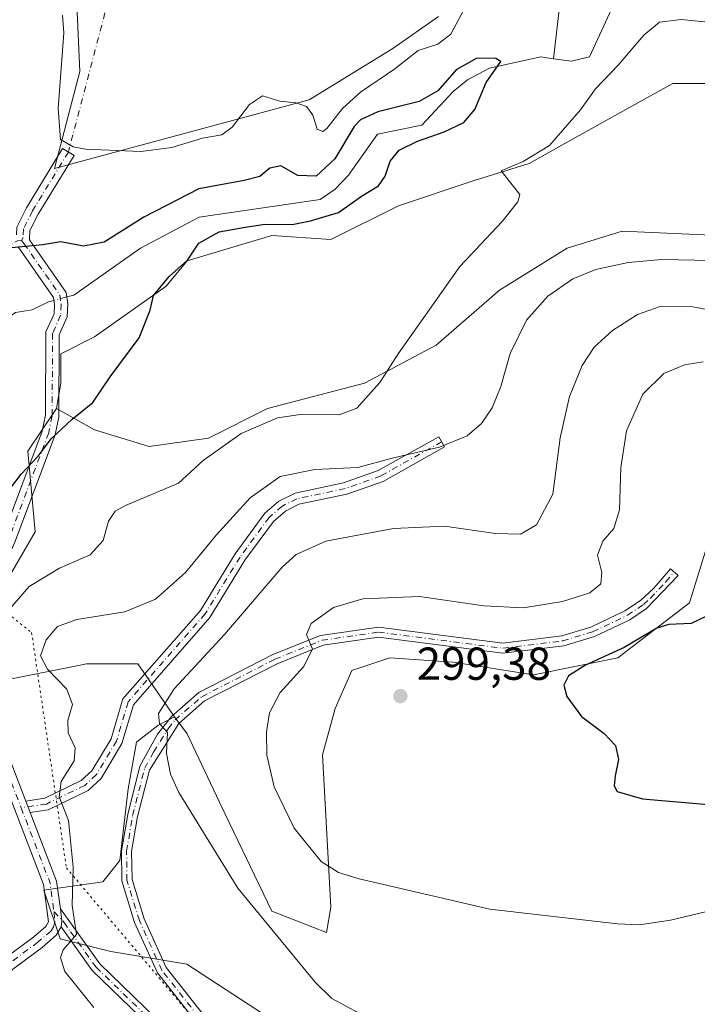
# Model space of a CAD drawing. Units: metres. Extents: x 615411 to 618895, y 4659972 to 4662351.
# Drawn here: x 617546 to 617693, y 4661194 to 4661408 of the extents above; entities that cross this region are included whole.
import ezdxf

# ---------------------------------------------------------------- set-up
doc = ezdxf.new("R2010")
doc.units = ezdxf.units.M
doc.header["$MEASUREMENT"] = 0
doc.linetypes.add('DGN Style 4', pattern=[2.6384748266838614, 1.318413404963828, -0.6592067024819142, 0.001648016756204785, -0.6592067024819142])
doc.linetypes.add('DGN Style 5', pattern=[1.1536117293433497, 0.4944050268614355, -0.6592067024819142])
for name, color, linetype, lineweight in [('Camino Cxs', 7, 'Continuous', 0), ('Camino eje', 30, 'DGN Style 4', 13), ('Camino eje virtual', 6, 'DGN Style 4', 0), ('Corriente natural lineal', 142, 'Continuous', 13), ('Corriente natural lineal oculto', 9, 'DGN Style 4', 13), ('Cultivos herbáceos CxS', 92, 'Continuous', 0), ('Curva de nivel maestra', 30, 'Continuous', 30), ('Curva de nivel normal', 30, 'Continuous', 0), ('Matorral CxS', 135, 'Continuous', 0), ('Pastizal CxS', 92, 'Continuous', 0), ('Punto de cota en terreno', 7, 'Continuous', 0), ('Rótulo de punto de cota en terreno', 7, 'Continuous', 0), ('Suelo desnudo CxS', 253, 'Continuous', 0), ('Vía pecuaria eje', 92, 'DGN Style 5', 0)]:
    doc.layers.add(name, color=color, linetype=linetype, lineweight=lineweight)
doc.styles.add('Style-Arial', font='txt')

# ---------------------------------------------------------------- blocks, each defined once
blk = doc.blocks.new('*U11')
at = {"layer": 'Cultivos herbáceos CxS', "color": 92, "linetype": 'Continuous', "lineweight": 0}
for points in [[(617600.3075000001, 4661191.049100001, 288.9024000000064), (617581.9959000006, 4661202.957699999, 287.6499999999942), (617565.5141000003, 4661205.705700001, 286.3191999999981), (617554.5268999999, 4661208.454299999, 284.6450999999943), (617550.9811000006, 4661219.0471, 283.7534000000014), (617563.7993000001, 4661220.880100001, 286.7676999999967), (617567.4619000005, 4661225.460100001, 287.8770999999979), (617569.2937000003, 4661241.033700001, 288.2318999999989), (617571.1255000001, 4661251.111300001, 288.5645999999979), (617575.7037000004, 4661254.7753, 289.4468000000052), (617579.3655000003, 4661256.6075, 290.0920000000042), (617582.1124999998, 4661252.943499999, 290.4712), (617590.3531, 4661235.5371, 291.0630999999994), (617600.4249, 4661214.467900001, 290.6138000000064), (617612.3278999999, 4661209.8871, 291.7053000000014), (617613.2440999999, 4661215.3837, 293.2627999999968), (617611.4123000001, 4661248.363100001, 297.9373000000051), (617614.1595000001, 4661258.4409, 298.1955000000016), (617617.8227000004, 4661266.685699999, 296.9278999999952), (617626.0635000002, 4661269.433900001, 297.6603999999934), (617639.7975000005, 4661268.517899999, 298.1061999999947), (617657.1942999996, 4661265.769099999, 298.5978999999934), (617675.5075000003, 4661269.4345, 299.228099999993), (617691.0724999999, 4661281.3441, 299.4878000000026), (617694.7357000001, 4661293.2531, 299.1214000000036)], [(617697.4835000001, 4661361.0441, 283.6941999999981), (617676.4234999996, 4661361.959899999, 282.3111000000063), (617664.5208999999, 4661358.2963, 281.6410999999935), (617649.8706999999, 4661349.1349, 281.3273000000045), (617636.1353000002, 4661337.225099999, 280.491599999994), (617620.5707, 4661328.9801, 279.2961000000068), (617599.5103000002, 4661323.482899999, 278.6726999999955), (617586.6914999997, 4661317.069900001, 278.5173999999971), (617573.8721000003, 4661315.237500001, 277.0048999999999), (617561.9693, 4661318.9027, 275.4308000000019), (617553.7295000004, 4661323.4823, 274.3147000000026), (617554.6447000002, 4661328.9793, 274.2473000000027), (617554.6448999997, 4661335.391899999, 273.8717000000034), (617561.9694999997, 4661339.0559, 274.1098999999958), (617577.5356999999, 4661350.050100001, 274.3269), (617582.1140999999, 4661355.5459, 274.3135000000038), (617600.4269000003, 4661361.0429, 274.6955000000016), (617613.2459000006, 4661360.1271, 275.7266999999993), (617627.8960999995, 4661367.456300001, 276.5019999999931), (617644.3771000003, 4661372.9531, 279.4217000000062), (617656.2801000001, 4661376.6171, 279.0853999999963), (617662.6902999999, 4661380.282099999, 279.3843999999954), (617679.1712999997, 4661389.4431, 282.8475999999937), (617687.4123000001, 4661394.0239, 283.7035999999935), (617696.5683000004, 4661394.0241, 284.0721000000049)]]:
    blk.add_polyline3d(points, dxfattribs=at)
blk = doc.blocks.new('5PATER')
at = {"layer": 'Pastizal CxS', "linetype": 'Continuous', "lineweight": 0}
h = blk.add_hatch(color=51, dxfattribs=at)
edge = h.paths.add_edge_path()
edge.add_ellipse((0, 0), major_axis=(-0.1095731443231308, -0.1110710700762829), ratio=0.9994222409660322, start_angle=0, end_angle=360)

msp = doc.modelspace()

# ---------------------------------------------------------------- linework, layer by layer
at = {"layer": 'Camino Cxs', "color": 7, "linetype": 'Continuous', "lineweight": 0, "extrusion": (-0.02966984977591547, 0.07733099146021888, 0.9965639055143701), "elevation": 342417.2293134657, "flags": 128}
msp.add_lwpolyline([(-2246282.184810747, -4116485.445475395), (-2246282.184810747, -4116488.078661223)], dxfattribs=at)
msp.add_lwpolyline([(-2246282.184810747, -4116485.445475395), (-2246282.184810747, -4116488.078661223)], dxfattribs=at)
at = {"layer": 'Camino Cxs', "color": 7, "linetype": 'Continuous', "lineweight": 0, "extrusion": (-0.07501649560532926, 0.06764496077582274, 0.9948852620622808), "elevation": 269264.1503507746, "flags": 128}
msp.add_lwpolyline([(-3875239.369268318, -2649245.606535636), (-3875232.147674851, -2649231.292318416), (-3875228.232733114, -2649226.620571333)], dxfattribs=at)
at = {"layer": 'Camino Cxs', "color": 7, "linetype": 'Continuous', "lineweight": 0, "extrusion": (-0.1994337765552502, 0.03017426427412834, 0.9794466205691996), "elevation": 17766.32331899447, "flags": 128}
msp.add_lwpolyline([(-4701143.030384895, -84858.85849827272), (-4701144.280989927, -84858.88626179169), (-4701146.873946256, -84859.60712172813)], dxfattribs=at)
msp.add_lwpolyline([(-4701143.030384895, -84858.85849827272), (-4701144.280989927, -84858.88626179169), (-4701146.873946256, -84859.60712172813)], dxfattribs=at)
at = {"layer": 'Camino Cxs', "color": 7, "linetype": 'Continuous', "lineweight": 0}
for points in [[(617545.0500999996, 4661361.170100001, 275.7121000000043), (617545.1201, 4661362.850099999, 275.9955999999947), (617547.2600999996, 4661367.0601, 276.6897000000026), (617555.0701000001, 4661379.860099999, 279.766300000003), (617557.5401, 4661378.350099999, 279.8733999999968), (617549.7801000001, 4661365.6501, 276.6171000000031), (617547.9801000003, 4661362.100099999, 275.9456999999966), (617547.9001000002, 4661360.0801, 275.5458999999973), (617555.8201000001, 4661348.690099999, 273.2271000000038), (617556.1801000005, 4661346.190099999, 273.1928000000044), (617556.0701000001, 4661343.390100001, 273.3540000000066), (617554.3400999998, 4661339.5001, 273.6775000000052), (617554.2200999996, 4661321.7301, 274.7688000000053), (617553.4301000005, 4661317.8201, 275.2437000000064), (617544.6700999998, 4661294.520099999, 276.3120000000054), (617538.6601, 4661281.0801, 278.2516999999934), (617537.1101000002, 4661269.0801, 280.3191999999981), (617537.8300999999, 4661264.5101, 280.8092000000034), (617541.3701, 4661253.100099999, 281.1782999999996), (617547.0601000005, 4661238.340100001, 282.5464000000065)], [(617545.1201, 4661362.850099999, 275.9955999999947), (617547.2600999996, 4661367.0601, 276.6897000000026), (617555.0701000001, 4661379.860099999, 279.766300000003), (617557.5401, 4661378.350099999, 279.8733999999968), (617549.7801000001, 4661365.6501, 276.6171000000031), (617547.9801000003, 4661362.100099999, 275.9456999999966), (617547.9001000002, 4661360.0801, 275.5458999999973), (617555.8201000001, 4661348.690099999, 273.2271000000038), (617556.1801000005, 4661346.190099999, 273.1928000000044), (617556.0701000001, 4661343.390100001, 273.3540000000066), (617554.3400999998, 4661339.5001, 273.6775000000052), (617554.2200999996, 4661321.7301, 274.7688000000053), (617553.4301000005, 4661317.8201, 275.2437000000064), (617544.6700999998, 4661294.520099999, 276.3120000000054)], [(617488.4907000001, 4661145.8073, 278.1762000000017), (617491.0597000001, 4661147.395500001, 278.1276999999973), (617493.2424999997, 4661150.5045, 278.1585999999952), (617498.0601000005, 4661159.960100001, 278.3196999999927), (617501.6401000004, 4661167.850099999, 278.545499999993), (617507.4200999998, 4661175.300100001, 279.0440999999992), (617521.6001000004, 4661188.8301, 280.6438000000053), (617548.8101000005, 4661208.9001, 284.2666999999929), (617551.4401000004, 4661211.1801, 284.4590999999928), (617552.0301000001, 4661212.190099999, 284.4723999999987), (617550.9200999998, 4661220.2601, 283.867499999993), (617538.6401000004, 4661252.1501, 280.9222000000009), (617535.0000999998, 4661263.850099999, 280.0185999999958), (617534.1901000004, 4661269.040100001, 279.4529000000039), (617535.8400999998, 4661281.870100001, 277.5696000000025), (617542.0000999998, 4661295.620100001, 275.9670000000042), (617550.6401000004, 4661318.620100001, 274.6649999999936), (617551.3300999999, 4661322.030099999, 274.3920999999973), (617551.4501, 4661340.130100001, 273.501099999994), (617553.2001, 4661344.0601, 273.2161000000052), (617553.2801000001, 4661346.040100001, 273.1659000000073), (617553.0601000005, 4661347.600099999, 273.1380999999965), (617545.4301000005, 4661358.550100001, 275.2507999999943)], [(617542.0000999998, 4661295.620100001, 275.9670000000042), (617550.6401000004, 4661318.620100001, 274.6649999999936), (617551.3300999999, 4661322.030099999, 274.3920999999973), (617551.4501, 4661340.130100001, 273.501099999994), (617553.2001, 4661344.0601, 273.2161000000052), (617553.2801000001, 4661346.040100001, 273.1659000000073), (617553.0601000005, 4661347.600099999, 273.1380999999965), (617545.4301000005, 4661358.550100001, 275.2507999999943)], [(617547.0601000005, 4661238.340100001, 282.5464000000065), (617551.1700999998, 4661238.960100001, 283.8420000000042), (617559.1201, 4661242.8201, 285.9651000000013), (617561.3901000004, 4661244.9101, 286.3306000000011), (617565.5701000001, 4661251.890100001, 287.4904999999999), (617568.1101000002, 4661260.5001, 288.0381000000052), (617584.9501, 4661279.720100001, 287.2070999999996), (617592.4801000003, 4661292.0101, 286.6698000000033), (617598.9200999998, 4661300.770099999, 286.3668000000035), (617601.9600999998, 4661303.4301, 286.2272999999986), (617605.4801000003, 4661305.1601, 286.108699999997), (617616.0000999998, 4661307.370100001, 285.6796999999933), (617623.5500999996, 4661310.040100001, 285.0917999999947), (617636.6601, 4661317.390100001, 284.491399999999), (617637.9200999998, 4661315.1601, 285.027700000006), (617624.6201, 4661307.700099999, 285.7271000000038), (617616.7001, 4661304.890100001, 286.4391999999934), (617606.3201000001, 4661302.720100001, 286.7453999999998), (617603.3901000004, 4661301.270099999, 286.8981000000058), (617600.8101000005, 4661299.020099999, 287.0400999999983), (617594.6101000002, 4661290.5801, 287.4045999999944), (617587.0301000001, 4661278.190099999, 287.8804999999993), (617570.4101, 4661259.2401, 288.5853999999963), (617567.9401000004, 4661250.850099999, 288.1508000000031), (617563.3901000004, 4661243.270099999, 287.0497999999934), (617560.5800999999, 4661240.6801, 286.5083000000013), (617551.9401000004, 4661236.4801, 283.9809999999998), (617548.0000999998, 4661235.890100001, 282.7645000000048)], [(617592.2200999996, 4661180.020099999, 286.6068999999989), (617575.6501000002, 4661201.100099999, 286.9410999999964), (617570.6801000005, 4661212.0601, 287.272100000002), (617567.9200999998, 4661221.040100001, 287.6707000000025), (617567.8400999998, 4661227.590100001, 287.977899999998), (617569.1801000005, 4661235.470100001, 288.485400000005), (617571.8400999998, 4661245.920100001, 288.9441999999981), (617575.6601, 4661252.890100001, 289.7853999999934), (617578.6501000002, 4661256.720100001, 290.3772000000026), (617584.6101000002, 4661261.9101, 291.1708000000072), (617600.6700999998, 4661270.120100001, 293.5310000000027), (617611.0401, 4661274.300100001, 295.133600000001), (617623.5601000005, 4661276.110099999, 296.4688000000024), (617650.5701000001, 4661272.620100001, 297.2091999999975), (617663.3400999998, 4661274.1801, 297.204700000002), (617669.6501000002, 4661276.0801, 297.3549999999959), (617677.0401, 4661279.610099999, 297.8261000000057), (617680.4001000002, 4661281.8301, 298.3711000000039), (617683.3201000001, 4661284.530099999, 298.8175000000047), (617686.9200999998, 4661288.7401, 298.9572000000044), (617688.5900999998, 4661287.3101, 299.1486000000005), (617681.7701000003, 4661280.100099999, 298.757700000002), (617678.1300999997, 4661277.690099999, 298.1784000000043), (617670.4501, 4661274.020099999, 297.9628999999986), (617663.7901, 4661272.020099999, 297.8522999999986), (617650.5601000005, 4661270.4101, 297.795100000003), (617623.5800999999, 4661273.890100001, 296.6925999999949), (617611.6201, 4661272.1601, 295.3763999999938), (617601.5800999999, 4661268.110099999, 293.8460999999952), (617585.8501000004, 4661260.0701, 291.376099999994), (617580.2600999996, 4661255.200099999, 290.5117999999929), (617573.9001000002, 4661245.100099999, 289.3255000000063), (617571.3300999999, 4661235.020099999, 288.7393000000012), (617570.0401, 4661227.420100001, 288.2502999999998), (617570.1201, 4661221.380100001, 287.8856999999989), (617572.7401000002, 4661212.840100001, 287.4462000000058), (617577.5401, 4661202.2501, 287.1227999999974), (617593.9200999998, 4661181.420100001, 286.8864999999932)], [(617592.2200999996, 4661180.020099999, 286.6068999999989), (617575.6501000002, 4661201.100099999, 286.9410999999964), (617570.6801000005, 4661212.0601, 287.272100000002), (617567.9200999998, 4661221.040100001, 287.6707000000025), (617567.8400999998, 4661227.590100001, 287.977899999998), (617569.1801000005, 4661235.470100001, 288.485400000005), (617571.8400999998, 4661245.920100001, 288.9441999999981), (617575.6601, 4661252.890100001, 289.7853999999934), (617578.6501000002, 4661256.720100001, 290.3772000000026), (617584.6101000002, 4661261.9101, 291.1708000000072), (617600.6700999998, 4661270.120100001, 293.5310000000027), (617611.0401, 4661274.300100001, 295.133600000001), (617623.5601000005, 4661276.110099999, 296.4688000000024), (617650.5701000001, 4661272.620100001, 297.2091999999975), (617663.3400999998, 4661274.1801, 297.204700000002), (617669.6501000002, 4661276.0801, 297.3549999999959), (617677.0401, 4661279.610099999, 297.8261000000057), (617680.4001000002, 4661281.8301, 298.3711000000039), (617683.3201000001, 4661284.530099999, 298.8175000000047), (617686.9200999998, 4661288.7401, 298.9572000000044), (617688.5900999998, 4661287.3101, 299.1486000000005), (617681.7701000003, 4661280.100099999, 298.757700000002), (617678.1300999997, 4661277.690099999, 298.1784000000043), (617670.4501, 4661274.020099999, 297.9628999999986), (617663.7901, 4661272.020099999, 297.8522999999986), (617650.5601000005, 4661270.4101, 297.795100000003), (617623.5800999999, 4661273.890100001, 296.6925999999949), (617611.6201, 4661272.1601, 295.3763999999938), (617601.5800999999, 4661268.110099999, 293.8460999999952), (617585.8501000004, 4661260.0701, 291.376099999994), (617580.2600999996, 4661255.200099999, 290.5117999999929), (617573.9001000002, 4661245.100099999, 289.3255000000063), (617571.3300999999, 4661235.020099999, 288.7393000000012), (617570.0401, 4661227.420100001, 288.2502999999998), (617570.1201, 4661221.380100001, 287.8856999999989), (617572.7401000002, 4661212.840100001, 287.4462000000058), (617577.5401, 4661202.2501, 287.1227999999974), (617593.9200999998, 4661181.420100001, 286.8864999999932)], [(617521.6001000004, 4661188.8301, 280.6438000000053), (617548.8101000005, 4661208.9001, 284.2666999999929), (617551.4401000004, 4661211.1801, 284.4590999999928), (617552.0301000001, 4661212.190099999, 284.4723999999987), (617550.9200999998, 4661220.2601, 283.867499999993), (617538.6401000004, 4661252.1501, 280.9222000000009)], [(617541.3701, 4661253.100099999, 281.1782999999996), (617547.0601000005, 4661238.340100001, 282.5464000000065), (617548.0000999998, 4661235.890100001, 282.7645000000048), (617553.7401000002, 4661220.9901, 284.2103999999963), (617554.5701000001, 4661214.970100001, 284.6823000000004), (617554.8803000003, 4661212.3007, 284.8276999999944), (617554.7200999996, 4661211.0601, 284.8332999999984), (617553.6901000004, 4661209.3101, 284.7642000000051), (617550.6201, 4661206.640100001, 284.5037000000011), (617523.4700999996, 4661186.610099999, 280.889599999995)], [(617554.5701000001, 4661214.970100001, 284.6823000000004), (617563.1401000004, 4661203.040100001, 285.9437000000034), (617575.4101, 4661191.1601, 286.1275000000023), (617593.3101000005, 4661168.9301, 285.5142999999953), (617617.1601, 4661143.800100001, 283.8073000000004), (617623.1700999998, 4661138.720100001, 283.5574000000051), (617637.9102999996, 4661132.5503, 283.4355999999971)], [(617554.7200999996, 4661211.0601, 284.8332999999984), (617553.6901000004, 4661209.3101, 284.7642000000051), (617550.6201, 4661206.640100001, 284.5037000000011), (617523.4700999996, 4661186.610099999, 280.889599999995), (617509.5701000001, 4661173.360099999, 279.2510000000038), (617504.1300999997, 4661166.350099999, 278.7596999999951), (617500.8400999998, 4661159.0801, 278.5195999999996), (617497.8727000002, 4661150.9013, 278.3954999999987), (617496.9464999996, 4661148.3215, 278.4517000000051), (617496.8805000001, 4661146.2711, 278.508600000001), (617497.1300999997, 4661144.3935, 278.5629999999946)], [(617643.9401000004, 4661127.690099999, 283.3289999999979), (617622.0301000001, 4661136.850099999, 283.3353000000061), (617615.6700999998, 4661142.220100001, 283.5016000000033), (617591.6801000005, 4661167.5001, 285.1067000000039), (617573.8101000005, 4661189.700099999, 285.8459000000003), (617561.5000999998, 4661201.620100001, 285.704700000002), (617554.7200999996, 4661211.0601, 284.8332999999984)]]:
    msp.add_polyline3d(points, dxfattribs=at)
for points in [[(617548.0000999998, 4661235.890100001, 282.7645000000048), (617547.0601000005, 4661238.340100001, 282.5464000000065), (617551.1700999998, 4661238.960100001, 283.8420000000042), (617559.1201, 4661242.8201, 285.9651000000013), (617561.3901000004, 4661244.9101, 286.3306000000011), (617565.5701000001, 4661251.890100001, 287.4904999999999), (617568.1101000002, 4661260.5001, 288.0381000000052), (617584.9501, 4661279.720100001, 287.2070999999996), (617592.4801000003, 4661292.0101, 286.6698000000033), (617598.9200999998, 4661300.770099999, 286.3668000000035), (617601.9600999998, 4661303.4301, 286.2272999999986), (617605.4801000003, 4661305.1601, 286.108699999997), (617616.0000999998, 4661307.370100001, 285.6796999999933), (617623.5500999996, 4661310.040100001, 285.0917999999947), (617636.6601, 4661317.390100001, 284.491399999999), (617637.9200999998, 4661315.1601, 285.027700000006), (617624.6201, 4661307.700099999, 285.7271000000038), (617616.7001, 4661304.890100001, 286.4391999999934), (617606.3201000001, 4661302.720100001, 286.7453999999998), (617603.3901000004, 4661301.270099999, 286.8981000000058), (617600.8101000005, 4661299.020099999, 287.0400999999983), (617594.6101000002, 4661290.5801, 287.4045999999944), (617587.0301000001, 4661278.190099999, 287.8804999999993), (617570.4101, 4661259.2401, 288.5853999999963), (617567.9401000004, 4661250.850099999, 288.1508000000031), (617563.3901000004, 4661243.270099999, 287.0497999999934), (617560.5800999999, 4661240.6801, 286.5083000000013), (617551.9401000004, 4661236.4801, 283.9809999999998)], [(617637.9102999996, 4661132.5503, 283.4355999999971), (617643.9401000004, 4661127.690099999, 283.3289999999979), (617622.0301000001, 4661136.850099999, 283.3353000000061), (617615.6700999998, 4661142.220100001, 283.5016000000033), (617591.6801000005, 4661167.5001, 285.1067000000039), (617573.8101000005, 4661189.700099999, 285.8459000000003), (617561.5000999998, 4661201.620100001, 285.704700000002), (617554.7200999996, 4661211.0601, 284.8332999999984), (617554.8803000003, 4661212.3007, 284.8276999999944), (617554.5701000001, 4661214.970100001, 284.6823000000004), (617563.1401000004, 4661203.040100001, 285.9437000000034), (617575.4101, 4661191.1601, 286.1275000000023), (617593.3101000005, 4661168.9301, 285.5142999999953), (617617.1601, 4661143.800100001, 283.8073000000004), (617623.1700999998, 4661138.720100001, 283.5574000000051)]]:
    msp.add_polyline3d(points, close=True, dxfattribs=at)
at = {"layer": 'Camino eje', "color": 30, "linetype": 'DGN Style 4', "lineweight": 13, "extrusion": (0.001888783940411724, 0.08848956779592197, 0.99607531285868), "elevation": 413918.6344141696, "flags": 128}
msp.add_lwpolyline([(-517935.3555004154, -4654987.319430697), (-517941.9664687419, -4654971.123469993), (-517942.9706403849, -4654964.803260423)], dxfattribs=at)
at = {"layer": 'Camino eje', "color": 30, "linetype": 'DGN Style 4', "lineweight": 13}
for points in [[(617556.3051000005, 4661379.1051, 279.8371000000043), (617548.5201000003, 4661366.3551, 276.6689999999944), (617546.5500999996, 4661362.475099999, 275.9930000000023), (617546.4751000004, 4661360.6251, 275.6429999999964), (617546.1266999999, 4661359.933300001, 275.5084000000061)], [(617239.5928999997, 4661257.033299999, 265.3623999999982), (617270.3904999997, 4661254.969500001, 266.0149999999995), (617294.5204999996, 4661253.381899999, 266.6083000000072), (617306.1092999997, 4661253.858300001, 266.8585000000021), (617318.0154999997, 4661255.7633, 267.1624000000011), (617331.5093, 4661261.795700001, 267.4716999999946), (617346.7493000003, 4661269.098300001, 267.8748999999953), (617373.1347000003, 4661282.2259, 268.3043000000035), (617383.7600999996, 4661288.265100001, 268.545299999998), (617392.6551000001, 4661290.920100001, 268.8361000000005), (617424.0251000002, 4661294.265100001, 269.6659000000073), (617441.8800999997, 4661297.7401, 269.9256000000024), (617475.3300999999, 4661308.170100001, 271.3093999999983), (617507.1001000004, 4661314.940099999, 272.0593999999983), (617512.5151000004, 4661317.045100001, 272.2433000000019), (617519.4151, 4661324.1851, 273.1989000000031), (617526.7056999998, 4661342.411499999, 274.4314000000013), (617531.2966999998, 4661349.3223, 274.6486000000005), (617534.4301000005, 4661353.2125, 274.7495999999956), (617537.4751000004, 4661355.710100001, 274.9311000000016), (617545.2401000002, 4661359.860099999, 275.4835000000021), (617546.1266999999, 4661359.933300001, 275.5084000000061)], [(617546.1266999999, 4661359.933300001, 275.5084000000061), (617546.6651, 4661359.315099999, 275.3986000000005), (617554.4401000004, 4661348.145099999, 273.1855999999971), (617554.7301000003, 4661346.1151, 273.180600000007), (617554.6350999996, 4661343.725099999, 273.2796999999992), (617552.8951000003, 4661339.815099999, 273.5209000000032), (617552.7751000002, 4661321.880100001, 274.5636999999988), (617552.0351, 4661318.220100001, 274.9247000000032), (617543.3350999998, 4661295.0701, 276.1223999999929), (617537.2500999998, 4661281.475099999, 277.741200000004), (617535.6501000002, 4661269.0601, 279.8864999999932), (617536.4151, 4661264.1801, 280.3779000000068), (617540.0050999997, 4661252.6251, 281.0188999999955), (617546.0648999996, 4661236.894900001, 282.4937999999966)], [(617637.2901, 4661316.2751, 284.7835999999952), (617624.0850999998, 4661308.870100001, 285.4180000000051), (617616.3501000004, 4661306.130100001, 286.0559999999969), (617605.9001000002, 4661303.940099999, 286.4272000000055), (617602.6750999996, 4661302.350099999, 286.5770000000048), (617599.8651000002, 4661299.895099999, 286.6977999999945), (617593.5450999998, 4661291.295100001, 287.0243000000046), (617585.9901000002, 4661278.9551, 287.547900000005), (617569.2600999996, 4661259.870100001, 288.3141000000033), (617566.7550999997, 4661251.370100001, 287.8350000000065), (617562.3901000004, 4661244.090100001, 286.6824999999953), (617559.8501000004, 4661241.7501, 286.2378000000026), (617551.5551000005, 4661237.720100001, 283.9575000000041), (617546.0648999996, 4661236.894900001, 282.4937999999966)], [(617593.0701000001, 4661180.720100001, 286.7336000000068), (617576.5950999996, 4661201.675100001, 287.0338999999949), (617571.7100999998, 4661212.450099999, 287.3473999999987), (617569.0201000003, 4661221.210100001, 287.7771000000066), (617568.9401000004, 4661227.505100001, 288.1146000000008), (617570.2550999997, 4661235.245100001, 288.6119000000036), (617572.8701, 4661245.5101, 289.1423000000068), (617574.7801000001, 4661248.995100001, 289.5562999999966), (617577.9600999998, 4661254.045100001, 290.187699999995), (617579.4550999999, 4661255.960100001, 290.4441999999981), (617585.2301000003, 4661260.9901, 291.2756999999983), (617601.1250999998, 4661269.1151, 293.6995000000024), (617611.3300999999, 4661273.2301, 295.2461000000039), (617623.5701000001, 4661275.0001, 296.5806000000011), (617650.5651000004, 4661271.515100001, 297.5056999999942), (617663.5651000004, 4661273.100099999, 297.5194000000047), (617670.0500999996, 4661275.050100001, 297.6582999999956), (617677.5850999998, 4661278.6501, 298.010500000004), (617681.0850999998, 4661280.965100001, 298.5627999999998), (617682.5450999998, 4661282.315099999, 298.7497000000003), (617685.9550999999, 4661285.920100001, 299.0414000000019), (617687.7550999997, 4661288.0251, 299.0555000000023)], [(617553.1996999999, 4661214.309699999, 284.4866999999941), (617553.3920999998, 4661212.2675, 284.6294999999955), (617553.0800999999, 4661211.120100001, 284.6315999999933), (617552.5651000004, 4661210.245100001, 284.6065999999992), (617549.7150999998, 4661207.770099999, 284.3947999999946), (617522.5351, 4661187.720100001, 280.7372000000032), (617508.4951, 4661174.3301, 279.145199999999), (617502.8850999996, 4661167.100099999, 278.6454999999987), (617499.4501, 4661159.520099999, 278.418399999995), (617498.0711000003, 4661156.325300001, 278.3187999999937), (617496.4175000006, 4661152.885700001, 278.2559000000037), (617493.5071, 4661145.741900001, 278.3172999999952), (617492.4243000001, 4661143.542300001, 278.4122000000062)], [(617553.1996999999, 4661214.309699999, 284.4866999999941), (617555.4137000004, 4661212.050899999, 284.902900000001), (617556.7874999996, 4661210.032500001, 285.0859000000055), (617562.3201000001, 4661202.3301, 285.8157999999967), (617574.6101000002, 4661190.4301, 285.9848000000056), (617592.4951, 4661168.215100001, 285.3166000000056), (617616.4151, 4661143.0101, 283.6506999999983), (617622.6001000004, 4661137.7851, 283.4437999999937), (617644.5588999996, 4661128.600299999, 283.4024000000064)]]:
    msp.add_polyline3d(points, dxfattribs=at)
at = {"layer": 'Camino eje virtual', "color": 6, "linetype": 'DGN Style 4', "lineweight": 0, "extrusion": (-0.01498333985376689, -0.05701568704291206, 0.9982608431456437), "elevation": -274745.4378235115, "flags": 128}
msp.add_lwpolyline([(-587475.8405491154, 4657865.942411363), (-587475.8405491156, 4657168.464948066)], dxfattribs=at)
at = {"layer": 'Corriente natural lineal', "color": 142, "linetype": 'Continuous', "lineweight": 13}
for points in [[(617663.5900999998, 4661416.9301, 276.4514000000054), (617661.5800999999, 4661399.360099999, 275.5280999999959)], [(617674.5401, 4661411.0601, 276.9459999999963), (617669.3901000004, 4661399.7601, 276.1098000000056), (617665.4700999996, 4661398.8301, 275.7253000000055), (617661.5800999999, 4661399.360099999, 275.5280999999959)], [(617661.5800999999, 4661399.360099999, 275.5280999999959), (617658.8101000005, 4661399.7401, 275.5838999999978), (617647.6601, 4661397.340100001, 275.2743999999948), (617642.8800999997, 4661394.8101, 275.718399999998), (617639.8000999996, 4661392.2501, 275.8301000000066), (617632.9700999996, 4661384.950099999, 275.0564000000013), (617623.3901000004, 4661383.020099999, 274.9955000000046), (617617.1001000004, 4661374.100099999, 274.8282000000036), (617614.2200999996, 4661371.0701, 274.7902999999933), (617610.9200999998, 4661368.840100001, 274.5148999999947), (617584.7100999998, 4661365.0001, 274.2529000000068), (617571.9801000003, 4661358.300100001, 274.2614999999932), (617557.5100999996, 4661348.100099999, 273.2679000000062), (617555.9643000001, 4661347.6885, 273.2376999999979)], [(617553.1531999996, 4661346.9398, 273.2296999999962), (617551.9901000002, 4661346.630100001, 273.270199999999), (617548.4700999996, 4661344.920100001, 273.3745000000054), (617544.8601000002, 4661344.290100001, 273.4331999999995), (617541.7500999998, 4661342.220100001, 273.2237000000023), (617539.5601000005, 4661338.550100001, 272.9907999999996), (617538.5500999996, 4661334.7501, 272.4651000000013), (617538.3300999999, 4661330.7501, 272.0868999999948), (617538.4200999998, 4661317.0101, 271.8597000000009), (617536.8701, 4661313.450099999, 271.7116999999998), (617528.5900999998, 4661306.4001, 271.5571000000054), (617519.7100999998, 4661301.450099999, 271.4205999999977), (617508.1801000005, 4661297.950099999, 271.2845999999991), (617485, 4661297, 270.7535000000062), (617480.0390999997, 4661297.2404, 270.5880999999936), (617474.0269999999, 4661298.2293, 270.5124000000069), (617469.5247, 4661297.311000001, 270.3551000000007), (617465.6489000004, 4661297.026900001, 270.292300000001), (617457.7419999996, 4661297.172599999, 270.1509999999981), (617452.2718000002, 4661298.130700001, 269.9762999999948), (617447.5250000004, 4661297.364200001, 269.9688000000024), (617444.9530999997, 4661297.3914, 269.9391000000033)]]:
    msp.add_polyline3d(points, dxfattribs=at)
at = {"layer": 'Corriente natural lineal oculto', "color": 9, "linetype": 'DGN Style 4', "lineweight": 13, "extrusion": (-0.002657350076181983, -0.0007077507031766813, 0.9999962187826086), "elevation": -4666.897826237261, "flags": 128}
msp.add_lwpolyline([(617554.5099448314, 4661345.552959693), (617551.6988334974, 4661344.804259506)], dxfattribs=at)
at = {"layer": 'Cultivos herbáceos CxS', "color": 92, "linetype": 'Continuous', "lineweight": 0}
for points in [[(617636.6363000004, 4661408.529100001, 282.2497000000003), (617626.7355000004, 4661401.558300001, 281.8362000000052), (617608.5311000004, 4661390.4133, 281.1637000000046), (617553.3141000001, 4661375.548900001, 278.8695000000007), (617558.8075000001, 4661396.6195, 280.7403999999952), (617557.7971000001, 4661419.2741, 281.430600000007)], [(617557.7971000001, 4661419.2741, 281.430600000007), (617558.8075000001, 4661396.6195, 280.7403999999952), (617553.3141000001, 4661375.548900001, 278.8695000000007), (617608.5311000004, 4661390.4133, 281.1637000000046), (617626.7355000004, 4661401.558300001, 281.8362000000052), (617636.6363000004, 4661408.529100001, 282.2497000000003)], [(617897.2933, 4661402.8365, 294.6258999999991), (617882.0060999999, 4661400.6525, 293.2654999999941), (617872.3969000002, 4661394.100500001, 292.3178999999946), (617860.4653000003, 4661381.2005, 291.8747000000003), (617842.1535, 4661364.710700001, 290.7403000000049), (617821.0932999998, 4661352.800899999, 289.3877000000066), (617811.0213000001, 4661341.8079, 289.2679999999964), (617791.7928999999, 4661332.6459, 288.2356), (617773.4801000003, 4661329.8979, 287.7580000000016), (617756.9989, 4661332.645500001, 286.6897000000026), (617740.5181, 4661336.3101, 286.1747999999934), (617720.3743000003, 4661346.3869, 285.5381999999955), (617710.3026999999, 4661355.547300001, 284.5516000000061), (617697.4835000001, 4661361.0441, 283.6941999999981), (617676.4234999996, 4661361.959899999, 282.3111000000063), (617664.5208999999, 4661358.2963, 281.6410999999935), (617649.8706999999, 4661349.1349, 281.3273000000045), (617636.1353000002, 4661337.225099999, 280.491599999994), (617620.5707, 4661328.9801, 279.2961000000068), (617599.5103000002, 4661323.482899999, 278.6726999999955), (617586.6914999997, 4661317.069900001, 278.5173999999971), (617573.8721000003, 4661315.237500001, 277.0048999999999), (617561.9693, 4661318.9027, 275.4308000000019), (617553.7295000004, 4661323.4823, 274.3147000000026)], [(617696.5683000004, 4661394.0241, 284.0721000000049), (617687.4123000001, 4661394.0239, 283.7035999999935), (617679.1712999997, 4661389.4431, 282.8475999999937), (617662.6902999999, 4661380.282099999, 279.3843999999954), (617656.2801000001, 4661376.6171, 279.0853999999963), (617644.3771000003, 4661372.9531, 279.4217000000062), (617627.8960999995, 4661367.456300001, 276.5019999999931), (617613.2459000006, 4661360.1271, 275.7266999999993), (617600.4269000003, 4661361.0429, 274.6955000000016), (617582.1140999999, 4661355.5459, 274.3135000000038), (617577.5356999999, 4661350.050100001, 274.3269), (617561.9694999997, 4661339.0559, 274.1098999999958), (617554.6448999997, 4661335.391899999, 273.8717000000034), (617554.6447000002, 4661328.9793, 274.2473000000027), (617553.7295000004, 4661323.4823, 274.3147000000026)], [(617579.3655000003, 4661256.6075, 290.0920000000042), (617582.1124999998, 4661252.943499999, 290.4712), (617590.3531, 4661235.5371, 291.0630999999994), (617600.4249, 4661214.467900001, 290.6138000000064), (617612.3278999999, 4661209.8871, 291.7053000000014), (617613.2440999999, 4661215.3837, 293.2627999999968), (617611.4123000001, 4661248.363100001, 297.9373000000051), (617614.1595000001, 4661258.4409, 298.1955000000016), (617617.8227000004, 4661266.685699999, 296.9278999999952), (617626.0635000002, 4661269.433900001, 297.6603999999934), (617639.7975000005, 4661268.517899999, 298.1061999999947), (617657.1942999996, 4661265.769099999, 298.5978999999934), (617675.5075000003, 4661269.4345, 299.228099999993), (617691.0724999999, 4661281.3441, 299.4878000000026), (617694.7357000001, 4661293.2531, 299.1214000000036)], [(617579.3655000003, 4661256.6075, 290.0920000000042), (617575.7037000004, 4661254.7753, 289.4468000000052), (617571.1255000001, 4661251.111300001, 288.5645999999979), (617569.2937000003, 4661241.033700001, 288.2318999999989), (617567.4619000005, 4661225.460100001, 287.8770999999979), (617563.7993000001, 4661220.880100001, 286.7676999999967), (617550.9811000006, 4661219.0471, 283.7534000000014), (617554.5268999999, 4661208.454299999, 284.6450999999943), (617565.5141000003, 4661205.705700001, 286.3191999999981), (617581.9959000006, 4661202.957699999, 287.6499999999942), (617600.3075000001, 4661191.049100001, 288.9024000000064), (617622.2821000004, 4661169.063300001, 287.6799000000028), (617647.9197000006, 4661146.1611, 285.7606999999989), (617670.8107000003, 4661123.2589, 284.7973999999958), (617694.6161000002, 4661093.9441, 284.3438000000024), (617718.4225000005, 4661061.8803, 284.420299999998), (617748.6381000001, 4661020.6567, 284.4661000000052), (617766.9493000006, 4660994.0897, 285.5832999999984)]]:
    msp.add_polyline3d(points, dxfattribs=at)
at = {"layer": 'Curva de nivel maestra', "color": 30, "linetype": 'Continuous', "lineweight": 30, "flags": 128}
for points, elevation in [([(617541.7400000002, 4661303.540100001), (617546.0599999996, 4661309.2301), (617549.7300000006, 4661313.1801), (617552.5700000003, 4661316.940099999), (617557.0999999996, 4661321.210100001), (617561.6100000005, 4661324.8101), (617565.3499999996, 4661330.340100001), (617571.6699999999, 4661338.840100001), (617574.0700000003, 4661344.840100001), (617574.7800000003, 4661347.9901), (617578.1600000003, 4661352.110099999), (617582.1500000004, 4661355.6801), (617584.5999999996, 4661359.340100001), (617589, 4661361.790100001), (617594.7000000002, 4661362.800100001), (617599.0199999996, 4661363.460100001), (617604.8300000001, 4661363.390100001), (617608.8600000005, 4661364.2301), (617614.8799999999, 4661366.030099999), (617619.9299999997, 4661369.550100001), (617623.5599999996, 4661371.770099999), (617625.0599999996, 4661373.880100001), (617626.0899999999, 4661377.170100001), (617628.04, 4661379.5001), (617632.0800000001, 4661381.5001), (617637.8099999996, 4661383.5001), (617642.0700000003, 4661385.5001), (617644.5199999996, 4661388.340100001), (617646.9199999999, 4661394.190099999), (617650.0999999996, 4661398.7501), (617649.0499999998, 4661399.420100001), (617644.9100000003, 4661399.4801), (617640.4299999997, 4661396.940099999), (617636.4900000002, 4661392.390100001), (617632.3899999997, 4661390.0701), (617623.4600000001, 4661387.8101), (617619.6600000003, 4661386.110099999), (617618.3099999996, 4661384.640100001), (617614.1200000001, 4661377.630100001), (617610.0599999996, 4661373.9001), (617606.0599999996, 4661374.020099999), (617602.3899999997, 4661376.100099999), (617600.0099999999, 4661375.630100001), (617597.8499999996, 4661373.8101), (617594.4699999997, 4661372.960100001), (617584.5899999999, 4661371.1601), (617572.7000000002, 4661365.030099999), (617564.0899999999, 4661359.5701), (617559.5700000003, 4661358.690099999), (617554.6399999997, 4661359.640100001), (617550.6900000004, 4661359.0001), (617543.2999999998, 4661358.2501)], 275), ([(617701.3899999997, 4661281.6801), (617691.3899999997, 4661276.860099999), (617686.5800000001, 4661276.6601), (617684, 4661275.840100001), (617676.9000000004, 4661271.700099999), (617668.4699999997, 4661267.840100001), (617664.7800000003, 4661265.5101), (617663.7699999996, 4661263.5101), (617664.4699999997, 4661261.0101), (617667.5999999996, 4661256.710100001), (617672.5499999998, 4661253.0001), (617674.9800000006, 4661250.4301), (617675.6799999997, 4661247.360099999), (617674.9299999997, 4661243.840100001), (617674.7400000002, 4661241.6801), (617675.4000000004, 4661240.4101), (617680.8399999999, 4661238.880100001), (617697.6299999999, 4661237.4101)], 300)]:
    msp.add_lwpolyline(points, dxfattribs=dict(at, elevation=elevation))
at = {"layer": 'Curva de nivel normal', "color": 30, "linetype": 'Continuous', "lineweight": 0, "flags": 128}
for points, elevation in [([(617642.8399999999, 4661411.3101), (617639.25, 4661404.6601), (617636.4900000002, 4661402.520099999), (617632.2199999997, 4661401.1501), (617627.1200000001, 4661397.200099999), (617619.7100000001, 4661392.120100001), (617615.8099999996, 4661388.5601), (617612.3899999997, 4661384.200099999), (617611.4900000002, 4661383.5801), (617610.2800000003, 4661384.0801), (617609.3600000005, 4661387.100099999), (617607.9699999997, 4661389.020099999), (617605.7599999999, 4661389.8201), (617602.2000000002, 4661390.140100001), (617598.4299999997, 4661391.3201), (617595.5800000001, 4661389.440099999), (617591.8099999996, 4661384.5101), (617589.5800000001, 4661382.870100001), (617585.3899999997, 4661382.1501), (617578.7300000006, 4661380.120100001), (617572.0599999996, 4661379.2401), (617560.04, 4661379.7401), (617557.3200000003, 4661380.2401), (617554.6299999999, 4661381.8301), (617554.0700000003, 4661388.540100001), (617555.3300000001, 4661404.9901), (617555.0099999999, 4661408.8101)], 280), ([(617540.7599999999, 4661276.880100001), (617547.7800000003, 4661284.9001), (617554.3899999997, 4661288.9101), (617561.0599999996, 4661291.7601), (617563.8700000001, 4661294.880100001), (617564.9800000006, 4661299.0801), (617566.4600000001, 4661301.2501), (617568.6699999999, 4661302.440099999), (617580.2300000006, 4661307.300100001), (617585.5199999996, 4661312.2501), (617593.79, 4661318.0801), (617601.6500000004, 4661321.450099999), (617607.2000000002, 4661322.2601), (617615.0300000003, 4661322.140100001), (617618.8899999997, 4661323.610099999), (617623.8600000005, 4661329.140100001), (617627.8399999999, 4661335.340100001), (617634.6799999997, 4661345.0001), (617641.2699999996, 4661354.300100001), (617650.3899999997, 4661364.0701), (617653.79, 4661368.360099999), (617654.25, 4661369.890100001), (617652.9100000003, 4661371.6801), (617650.2400000002, 4661375.020099999), (617655, 4661377.0701), (617660.7199999997, 4661380.5801), (617667.4100000003, 4661388.290100001), (617670.7000000002, 4661392.8301), (617675.5700000003, 4661398.0001), (617681.1200000001, 4661404.5001), (617684.5499999998, 4661407.2601), (617689.2300000006, 4661407.860099999), (617697.2800000003, 4661407.100099999)], 280), ([(617561.8099999996, 4661193.600099999), (617555.54, 4661201.4001), (617554.5999999996, 4661204.420100001), (617555.1900000004, 4661206.130100001), (617558.0599999996, 4661209.420100001), (617557.1600000003, 4661215.6801), (617557.3799999999, 4661224.0001), (617556.3700000001, 4661234.1801), (617554.29, 4661239.270099999), (617554.7199999997, 4661242.590100001), (617557.5999999996, 4661247.120100001), (617557.8200000003, 4661249.890100001), (617556.25, 4661253.1801), (617556.2199999997, 4661255.840100001), (617557.2400000002, 4661259.290100001), (617555.9400000004, 4661262.640100001), (617551.75, 4661266.960100001), (617550.2800000003, 4661269.840100001), (617551.5199999996, 4661273.340100001), (617553.9600000001, 4661276.200099999), (617558.1500000004, 4661277.7401), (617568.54, 4661279.420100001), (617575.2000000002, 4661282.1501), (617581.75, 4661287.9101), (617588.3700000001, 4661296.0001), (617595.7300000006, 4661304.120100001), (617602.2400000002, 4661308.790100001), (617609.7699999996, 4661310.3101), (617619.1100000005, 4661310.720100001), (617626.54, 4661312.720100001), (617636.7999999998, 4661315.140100001), (617642.8600000005, 4661317.5601), (617645.9699999997, 4661320.280099999), (617648.25, 4661323.640100001), (617650.1500000004, 4661328.2601), (617652.1699999999, 4661335.460100001), (617655.7199999997, 4661342.640100001), (617660.3200000003, 4661347.9001), (617665.7300000006, 4661351.610099999), (617670.7300000006, 4661353.620100001), (617677.7300000006, 4661355.1501), (617685.0899999999, 4661355.8201), (617695.8600000005, 4661355.590100001)], 285), ([(617619.4199999999, 4661192.390100001), (617613.5, 4661195.540100001), (617609.8200000003, 4661199.0601), (617593.0599999996, 4661219.470100001), (617580.2599999999, 4661240.220100001), (617578.4800000006, 4661244.200099999), (617577.6299999999, 4661248.710100001), (617577.7999999998, 4661253.2501), (617576.0899999999, 4661255.200099999), (617575.8300000001, 4661257.360099999), (617579.2800000003, 4661262.7401), (617590.1799999997, 4661274.520099999), (617602.6900000004, 4661289.0801), (617605.7300000006, 4661291.870100001), (617612.1299999999, 4661294.700099999), (617626.8499999996, 4661297.4901), (617637.9000000004, 4661298.020099999), (617648.9600000001, 4661296.4101), (617654.4100000003, 4661296.2601), (617657.8700000001, 4661298.2401), (617661.3799999999, 4661304.9001), (617663.0199999996, 4661317.140100001), (617665, 4661326.140100001), (617667.79, 4661332.8301), (617670.3799999999, 4661336.780099999), (617674.3899999997, 4661340.440099999), (617679.7800000003, 4661343.880100001), (617684.7100000001, 4661345.620100001), (617691.79, 4661345.5701), (617703.1600000003, 4661343.360099999)], 290), ([(617705.4800000006, 4661216.9301), (617686.9400000004, 4661212.5101), (617680.1399999997, 4661211.530099999), (617675.4100000003, 4661211.720100001), (617647.7300000006, 4661214.9101), (617619.3899999997, 4661221.4901), (617614.9400000004, 4661222.870100001), (617611.1799999997, 4661225.2501), (617605.29, 4661232.5101), (617600.9699999997, 4661241.420100001), (617599.4000000004, 4661248.340100001), (617599.2699999996, 4661253.370100001), (617599.9800000006, 4661257.5101), (617602.29, 4661261.920100001), (617607.2999999998, 4661267.470100001), (617609.2800000003, 4661271.340100001), (617607.9500000002, 4661274.5001), (617608.9500000002, 4661276.850099999), (617613.8499999996, 4661280.380100001), (617620.2000000002, 4661282.220100001), (617632.4699999997, 4661282.710100001), (617646.4600000001, 4661280.710100001), (617655.04, 4661280.280099999), (617663.4800000006, 4661281.640100001), (617669.4299999997, 4661283.520099999), (617671.8399999999, 4661285.5101), (617672.0300000003, 4661287.920100001), (617671.0700000003, 4661291.6601), (617672.2800000003, 4661294.700099999), (617674.6399999997, 4661297.470100001), (617675.8600000005, 4661301.550100001), (617676.1399999997, 4661310.6801), (617677.3700000001, 4661318.690099999), (617680.9600000001, 4661326.640100001), (617685.5300000003, 4661331.120100001), (617689.9800000006, 4661333.0001), (617694.0599999996, 4661333.640100001)], 295)]:
    msp.add_lwpolyline(points, dxfattribs=dict(at, elevation=elevation))
at = {"layer": 'Matorral CxS', "color": 135, "linetype": 'Continuous', "lineweight": 0}
for points in [[(617897.2933, 4661402.8365, 294.6258999999991), (617882.0060999999, 4661400.6525, 293.2654999999941), (617872.3969000002, 4661394.100500001, 292.3178999999946), (617860.4653000003, 4661381.2005, 291.8747000000003), (617842.1535, 4661364.710700001, 290.7403000000049), (617821.0932999998, 4661352.800899999, 289.3877000000066), (617811.0213000001, 4661341.8079, 289.2679999999964), (617791.7928999999, 4661332.6459, 288.2356), (617773.4801000003, 4661329.8979, 287.7580000000016), (617756.9989, 4661332.645500001, 286.6897000000026), (617740.5181, 4661336.3101, 286.1747999999934), (617720.3743000003, 4661346.3869, 285.5381999999955), (617710.3026999999, 4661355.547300001, 284.5516000000061), (617697.4835000001, 4661361.0441, 283.6941999999981), (617676.4234999996, 4661361.959899999, 282.3111000000063), (617664.5208999999, 4661358.2963, 281.6410999999935), (617649.8706999999, 4661349.1349, 281.3273000000045), (617636.1353000002, 4661337.225099999, 280.491599999994), (617620.5707, 4661328.9801, 279.2961000000068), (617599.5103000002, 4661323.482899999, 278.6726999999955), (617586.6914999997, 4661317.069900001, 278.5173999999971), (617573.8721000003, 4661315.237500001, 277.0048999999999), (617561.9693, 4661318.9027, 275.4308000000019), (617553.7295000004, 4661323.4823, 274.3147000000026)], [(617538.0011, 4661277.691099999, 278.1055000000051), (617549.1253000004, 4661296.769099999, 276.1573999999964), (617547.5362999998, 4661314.2575, 274.1879000000045), (617553.7295000004, 4661323.4823, 274.3147000000026), (617561.9693, 4661318.9027, 275.4308000000019), (617573.8721000003, 4661315.237500001, 277.0048999999999), (617586.6914999997, 4661317.069900001, 278.5173999999971), (617599.5103000002, 4661323.482899999, 278.6726999999955), (617620.5707, 4661328.9801, 279.2961000000068), (617636.1353000002, 4661337.225099999, 280.491599999994), (617649.8706999999, 4661349.1349, 281.3273000000045), (617664.5208999999, 4661358.2963, 281.6410999999935), (617676.4234999996, 4661361.959899999, 282.3111000000063), (617697.4835000001, 4661361.0441, 283.6941999999981)], [(617553.7295000004, 4661323.4823, 274.3147000000026), (617547.5362999998, 4661314.2575, 274.1879000000045), (617549.1253000004, 4661296.769099999, 276.1573999999964), (617538.0011, 4661277.691099999, 278.1055000000051), (617536.4117000002, 4661268.151699999, 279.440499999997), (617544.3574999999, 4661264.9727, 282.992499999993), (617558.1155000003, 4661267.725299999, 286.2314999999944), (617560.2478999998, 4661268.152100001, 286.4109000000026), (617571.3709000006, 4661268.152100001, 287.0396000000038), (617579.3655000003, 4661256.6075, 290.0920000000042)], [(617694.7357000001, 4661293.2531, 299.1214000000036), (617691.0724999999, 4661281.3441, 299.4878000000026), (617675.5075000003, 4661269.4345, 299.228099999993), (617657.1942999996, 4661265.769099999, 298.5978999999934), (617639.7975000005, 4661268.517899999, 298.1061999999947), (617626.0635000002, 4661269.433900001, 297.6603999999934), (617617.8227000004, 4661266.685699999, 296.9278999999952), (617614.1595000001, 4661258.4409, 298.1955000000016), (617611.4123000001, 4661248.363100001, 297.9373000000051), (617613.2440999999, 4661215.3837, 293.2627999999968), (617612.3278999999, 4661209.8871, 291.7053000000014), (617600.4249, 4661214.467900001, 290.6138000000064), (617590.3531, 4661235.5371, 291.0630999999994), (617582.1124999998, 4661252.943499999, 290.4712), (617579.3655000003, 4661256.6075, 290.0920000000042), (617571.3709000006, 4661268.152100001, 287.0396000000038), (617560.2478999998, 4661268.152100001, 286.4109000000026), (617558.1155000003, 4661267.725299999, 286.2314999999944), (617544.3574999999, 4661264.9727, 282.992499999993)], [(617579.3655000003, 4661256.6075, 290.0920000000042), (617582.1124999998, 4661252.943499999, 290.4712), (617590.3531, 4661235.5371, 291.0630999999994), (617600.4249, 4661214.467900001, 290.6138000000064), (617612.3278999999, 4661209.8871, 291.7053000000014), (617613.2440999999, 4661215.3837, 293.2627999999968), (617611.4123000001, 4661248.363100001, 297.9373000000051), (617614.1595000001, 4661258.4409, 298.1955000000016), (617617.8227000004, 4661266.685699999, 296.9278999999952), (617626.0635000002, 4661269.433900001, 297.6603999999934), (617639.7975000005, 4661268.517899999, 298.1061999999947), (617657.1942999996, 4661265.769099999, 298.5978999999934), (617675.5075000003, 4661269.4345, 299.228099999993), (617691.0724999999, 4661281.3441, 299.4878000000026), (617694.7357000001, 4661293.2531, 299.1214000000036)]]:
    msp.add_polyline3d(points, dxfattribs=at)
at = {"layer": 'Suelo desnudo CxS', "color": 253, "linetype": 'Continuous', "lineweight": 0}
for points in [[(617557.7971000001, 4661419.2741, 281.430600000007), (617558.8075000001, 4661396.6195, 280.7403999999952), (617553.3141000001, 4661375.548900001, 278.8695000000007), (617608.5311000004, 4661390.4133, 281.1637000000046), (617626.7355000004, 4661401.558300001, 281.8362000000052), (617636.6363000004, 4661408.529100001, 282.2497000000003)], [(617557.7971000001, 4661419.2741, 281.430600000007), (617558.8075000001, 4661396.6195, 280.7403999999952), (617553.3141000001, 4661375.548900001, 278.8695000000007), (617608.5311000004, 4661390.4133, 281.1637000000046), (617626.7355000004, 4661401.558300001, 281.8362000000052), (617636.6363000004, 4661408.529100001, 282.2497000000003)], [(617696.5683000004, 4661394.0241, 284.0721000000049), (617687.4123000001, 4661394.0239, 283.7035999999935), (617679.1712999997, 4661389.4431, 282.8475999999937), (617662.6902999999, 4661380.282099999, 279.3843999999954), (617656.2801000001, 4661376.6171, 279.0853999999963), (617644.3771000003, 4661372.9531, 279.4217000000062), (617627.8960999995, 4661367.456300001, 276.5019999999931), (617613.2459000006, 4661360.1271, 275.7266999999993), (617600.4269000003, 4661361.0429, 274.6955000000016), (617582.1140999999, 4661355.5459, 274.3135000000038), (617577.5356999999, 4661350.050100001, 274.3269), (617561.9694999997, 4661339.0559, 274.1098999999958), (617554.6448999997, 4661335.391899999, 273.8717000000034), (617554.6447000002, 4661328.9793, 274.2473000000027), (617553.7295000004, 4661323.4823, 274.3147000000026), (617547.5362999998, 4661314.2575, 274.1879000000045), (617549.1253000004, 4661296.769099999, 276.1573999999964), (617538.0011, 4661277.691099999, 278.1055000000051)], [(617696.5683000004, 4661394.0241, 284.0721000000049), (617687.4123000001, 4661394.0239, 283.7035999999935), (617679.1712999997, 4661389.4431, 282.8475999999937), (617662.6902999999, 4661380.282099999, 279.3843999999954), (617656.2801000001, 4661376.6171, 279.0853999999963), (617644.3771000003, 4661372.9531, 279.4217000000062), (617627.8960999995, 4661367.456300001, 276.5019999999931), (617613.2459000006, 4661360.1271, 275.7266999999993), (617600.4269000003, 4661361.0429, 274.6955000000016), (617582.1140999999, 4661355.5459, 274.3135000000038), (617577.5356999999, 4661350.050100001, 274.3269), (617561.9694999997, 4661339.0559, 274.1098999999958), (617554.6448999997, 4661335.391899999, 273.8717000000034), (617554.6447000002, 4661328.9793, 274.2473000000027), (617553.7295000004, 4661323.4823, 274.3147000000026)], [(617553.7295000004, 4661323.4823, 274.3147000000026), (617547.5362999998, 4661314.2575, 274.1879000000045), (617549.1253000004, 4661296.769099999, 276.1573999999964), (617538.0011, 4661277.691099999, 278.1055000000051), (617536.4117000002, 4661268.151699999, 279.440499999997), (617544.3574999999, 4661264.9727, 282.992499999993), (617558.1155000003, 4661267.725299999, 286.2314999999944), (617560.2478999998, 4661268.152100001, 286.4109000000026), (617571.3709000006, 4661268.152100001, 287.0396000000038), (617579.3655000003, 4661256.6075, 290.0920000000042)], [(617544.3574999999, 4661264.9727, 282.992499999993), (617558.1155000003, 4661267.725299999, 286.2314999999944), (617560.2478999998, 4661268.152100001, 286.4109000000026), (617571.3709000006, 4661268.152100001, 287.0396000000038), (617579.3655000003, 4661256.6075, 290.0920000000042), (617575.7037000004, 4661254.7753, 289.4468000000052), (617571.1255000001, 4661251.111300001, 288.5645999999979), (617569.2937000003, 4661241.033700001, 288.2318999999989), (617567.4619000005, 4661225.460100001, 287.8770999999979), (617563.7993000001, 4661220.880100001, 286.7676999999967), (617550.9811000006, 4661219.0471, 283.7534000000014), (617554.5268999999, 4661208.454299999, 284.6450999999943), (617565.5141000003, 4661205.705700001, 286.3191999999981), (617581.9959000006, 4661202.957699999, 287.6499999999942), (617600.3075000001, 4661191.049100001, 288.9024000000064)], [(617579.3655000003, 4661256.6075, 290.0920000000042), (617575.7037000004, 4661254.7753, 289.4468000000052), (617571.1255000001, 4661251.111300001, 288.5645999999979), (617569.2937000003, 4661241.033700001, 288.2318999999989), (617567.4619000005, 4661225.460100001, 287.8770999999979), (617563.7993000001, 4661220.880100001, 286.7676999999967), (617550.9811000006, 4661219.0471, 283.7534000000014), (617554.5268999999, 4661208.454299999, 284.6450999999943), (617565.5141000003, 4661205.705700001, 286.3191999999981), (617581.9959000006, 4661202.957699999, 287.6499999999942), (617600.3075000001, 4661191.049100001, 288.9024000000064), (617622.2821000004, 4661169.063300001, 287.6799000000028), (617647.9197000006, 4661146.1611, 285.7606999999989), (617670.8107000003, 4661123.2589, 284.7973999999958), (617694.6161000002, 4661093.9441, 284.3438000000024), (617718.4225000005, 4661061.8803, 284.420299999998), (617748.6381000001, 4661020.6567, 284.4661000000052), (617766.9493000006, 4660994.0897, 285.5832999999984)]]:
    msp.add_polyline3d(points, dxfattribs=at)
at = {"layer": 'Vía pecuaria eje', "color": 92, "linetype": 'DGN Style 5', "lineweight": 0}
msp.add_polyline3d([(617336.4607999995, 4661446.119999999, 300.763300000006), (617389.4106000002, 4661402.6568, 291.3070000000007), (617548.3257999998, 4661274.9122, 283.8383000000031), (617555.8891000003, 4661223.890799999, 284.6876000000047), (617586.1458999999, 4661187.986600001, 286.7525000000023), (617658.0061999997, 4661123.7368, 283.726800000004), (617720.4108999996, 4661048.149, 283.8252000000066), (617750.6677999999, 4661014.134400001, 284.405899999998), (617796.0525000002, 4660932.877800001, 290.3141000000033), (617830.0913000006, 4660891.3046, 287.9750000000058), (617892.4970000006, 4660859.179300001, 284.9303999999975), (617976.3662999999, 4660789.991400001, 289.7421999999933), (618065.2455000002, 4660699.285700001, 295.7416999999987), (618123.8679000001, 4660635.036, 293.9372000000003), (618184.3811999997, 4660563.227399999, 289.8539000000019), (618229.7664999999, 4660521.653999999, 296.9330999999947), (618273.2855000002, 4660446.908500001, 292.3530000000028)], dxfattribs=at)

# ---------------------------------------------------------------- block references
at = {"layer": 'Cultivos herbáceos CxS', "color": 92, "linetype": 'Continuous', "lineweight": 0}
msp.add_blockref('*U11', (0, 0), dxfattribs=at)
at = {"layer": 'Punto de cota en terreno', "color": 7, "linetype": 'Continuous', "lineweight": 0, "xscale": 10, "yscale": 10, "zscale": 10}
msp.add_blockref('5PATER', (617628.3399999999, 4661261.130000001, 299.3800000000047), dxfattribs=at)

# ---------------------------------------------------------------- texts
at = {"layer": 'Rótulo de punto de cota en terreno', "color": 7, "linetype": 'Continuous', "lineweight": 0, "style": 'Style-Arial'}
msp.add_text('299,38', height=7.000000000000002, dxfattribs=at).set_placement((617631.8678000001, 4661264.6578))

doc.saveas('drawing.dxf')
